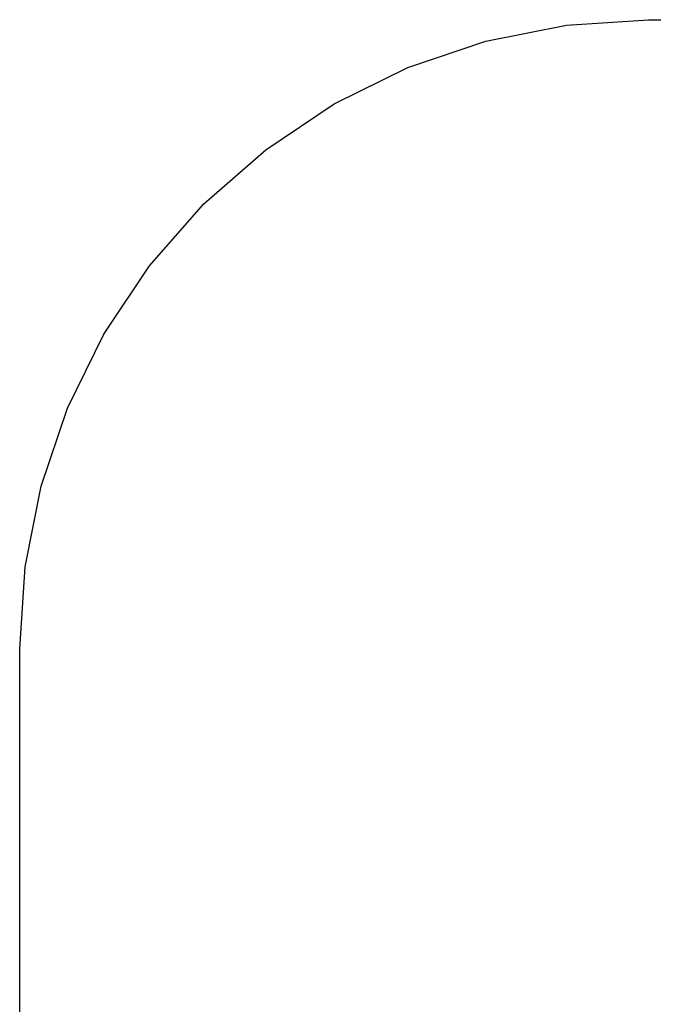
# Model space of a CAD drawing. Units: metres. Extents: x -2.39 to 1.45, y -2.47 to 2.46.
# Drawn here: x -2.39 to -0.88, y 0.11 to 2.46 of the extents above; entities that cross this region are included whole.
import ezdxf

# ---------------------------------------------------------------- set-up
doc = ezdxf.new("R2010")
doc.units = ezdxf.units.M

msp = doc.modelspace()

# ---------------------------------------------------------------- linework, layer by layer
for p, q in [((-1.2794, 2.4086), (-1.0869, 2.4468)), ((-1.0869, 2.4468), (-0.8911, 2.4597)), ((-0.8911, 2.4597), (-0.0511, 2.4597)), ((-1.4652, 2.3455), (-1.2794, 2.4086)), ((-1.6411, 2.2587), (-1.4652, 2.3455)), ((-1.8043, 2.1497), (-1.6411, 2.2587)), ((-1.9518, 2.0203), (-1.8043, 2.1497)), ((-2.0812, 1.8728), (-1.9518, 2.0203)), ((-2.1902, 1.7097), (-2.0812, 1.8728)), ((-2.2769, 1.5337), (-2.1902, 1.7097)), ((-2.34, 1.3479), (-2.2769, 1.5337)), ((-2.3783, 1.1555), (-2.34, 1.3479)), ((-2.3911, 0.9597), (-2.3783, 1.1555)), ((-2.3911, -0.9703), (-2.3911, 0.9597))]:
    msp.add_line(p, q)

doc.saveas('drawing.dxf')
